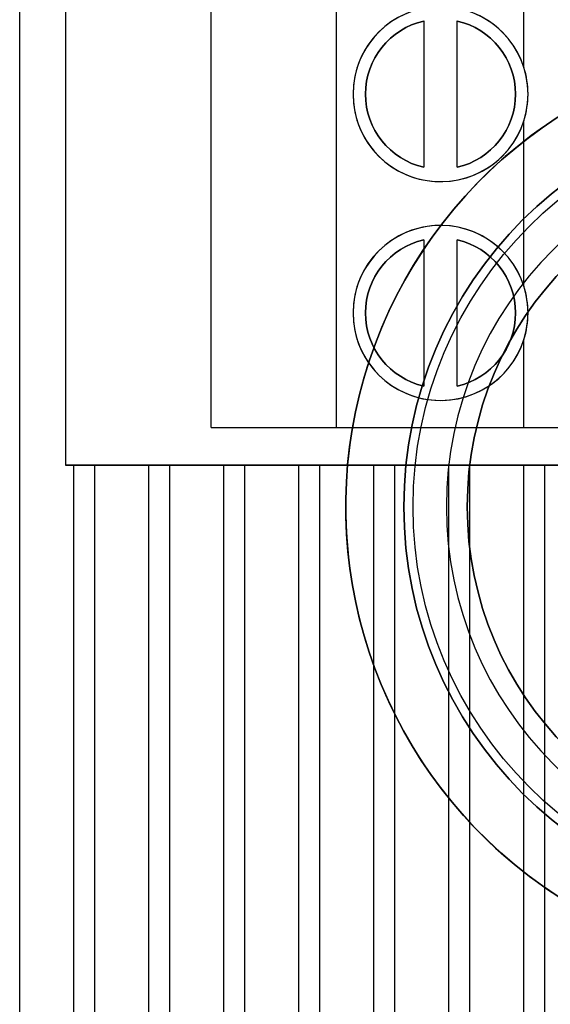
# Model space of a CAD drawing. Units: inches. Extents: x 4 to 21.2, y 8.6 to 25.2.
# Drawn here: x 5.3 to 5.8, y 19.3 to 20.2 of the extents above; entities that cross this region are included whole.
import ezdxf

# ---------------------------------------------------------------- set-up
doc = ezdxf.new("R2010")
doc.units = ezdxf.units.IN
doc.header["$MEASUREMENT"] = 0

# ---------------------------------------------------------------- blocks, each defined once
blk = doc.blocks.new('A$C79F8407A')
at = {"color": 250}
for p, q in [((-6.98917, -4.05221, 4.98031), (-6.98917, 3.62677, 4.98031)), ((-6.98917, -4.05221, 5), (-6.98917, 3.62677, 5)), ((-6.94591, 3.44866, 4.6063), (-6.94591, 2.74, 4.6063)), ((-6.94591, 3.44866, 5), (-6.94591, 2.74, 5)), ((-6.80811, 2.77545, 4.6063), (-6.80811, 3.40537, 4.6063)), ((-6.69, 2.77545, 5.51181), (-6.69, 3.40537, 5.51181)), ((-6.51283, 3.1156, 5.51181), (-6.51283, 3.27188, 5.51181)), ((-6.51283, 3.1156, 5.33465), (-6.51283, 3.27188, 5.33465)), ((-6.60732, 3.15949, 5.23622), (-6.60732, 3.15949, 5.51181)), ((-6.60732, 3.15949, 5.23622), (-6.60732, 3.0213, 5.23622)), ((-6.60732, 3.15949, 5.51181), (-6.60732, 3.0213, 5.51181)), ((-6.57583, 3.15949, 5.23622), (-6.57583, 3.15949, 5.51181)), ((-6.57583, 3.0213, 5.23622), (-6.57583, 3.15949, 5.23622)), ((-6.57583, 3.0213, 5.51181), (-6.57583, 3.15949, 5.51181)), ((-6.51283, 3.1156, 5.33465), (-6.51283, 3.1156, 5.51181)), ((-6.67425, 3.09039, 5.23622), (-6.67425, 3.09039, 5.51181)), ((-6.67425, 3.09039, 5.23622), (-6.67425, 3.09039, 5.51181)), ((-6.5089, 3.09039, 5.23622), (-6.5089, 3.09039, 5.33465)), ((-6.5089, 3.09039, 5.23622), (-6.5089, 3.09039, 5.33465)), ((-6.51283, 3.06518, 5.33465), (-6.51283, 3.06518, 5.51181)), ((-6.51283, 2.90891, 5.51181), (-6.51283, 3.06518, 5.51181)), ((-6.51283, 2.90891, 5.33465), (-6.51283, 3.06518, 5.33465)), ((-6.60732, 3.0213, 5.23622), (-6.60732, 3.0213, 5.51181)), ((-6.57583, 3.0213, 5.23622), (-6.57583, 3.0213, 5.51181)), ((-6.60732, 2.95279, 5.23622), (-6.60732, 2.95279, 5.51181)), ((-6.60732, 2.95279, 5.23622), (-6.60732, 2.8146, 5.23622)), ((-6.60732, 2.95279, 5.51181), (-6.60732, 2.8146, 5.51181)), ((-6.57583, 2.8146, 5.23622), (-6.57583, 2.95279, 5.23622)), ((-6.57583, 2.95279, 5.23622), (-6.57583, 2.95279, 5.51181)), ((-6.57583, 2.8146, 5.51181), (-6.57583, 2.95279, 5.51181)), ((-6.51283, 2.90891, 5.33465), (-6.51283, 2.90891, 5.51181)), ((-6.67425, 2.8837, 5.23622), (-6.67425, 2.8837, 5.51181)), ((-6.67425, 2.8837, 5.23622), (-6.67425, 2.8837, 5.51181)), ((-6.5089, 2.8837, 5.23622), (-6.5089, 2.8837, 5.33465)), ((-6.5089, 2.8837, 5.23622), (-6.5089, 2.8837, 5.33465)), ((-6.51283, 2.85849, 5.33465), (-6.51283, 2.85849, 5.51181)), ((-6.51283, 2.77545, 5.51181), (-6.51283, 2.85849, 5.51181)), ((-6.51283, 2.77545, 5.33465), (-6.51283, 2.85849, 5.33465)), ((-6.60732, 2.8146, 5.23622), (-6.60732, 2.8146, 5.51181)), ((-6.57583, 2.8146, 5.23622), (-6.57583, 2.8146, 5.51181)), ((-6.80811, 2.77545, 4.6063), (-6.45378, 2.77545, 4.6063)), ((-6.69, 2.77545, 5.51181), (-6.51283, 2.77545, 5.51181)), ((-6.51283, 2.77545, 5.33465), (-6.45378, 2.77545, 5.33465)), ((-6.94591, 2.74, 4.6063), (-5.7648, 2.74, 4.6063)), ((-6.93799, 2.74, 5), (-6.94591, 2.74, 5)), ((-6.91831, 2.74, 4.98031), (-6.93799, 2.74, 4.98031)), ((-6.93799, -1.17729, 4.98031), (-6.93799, 2.74, 4.98031)), ((-6.93799, -1.17729, 5), (-6.93799, 2.74, 5)), ((-6.91831, -1.17729, 4.98031), (-6.91831, 2.74, 4.98031)), ((-6.86713, 2.74, 5), (-6.91831, 2.74, 5)), ((-6.91831, -1.17729, 5), (-6.91831, 2.74, 5)), ((-6.84744, 2.74, 4.98031), (-6.86713, 2.74, 4.98031)), ((-6.86713, -1.17729, 4.98031), (-6.86713, 2.74, 4.98031)), ((-6.86713, -1.17729, 5), (-6.86713, 2.74, 5)), ((-6.84744, -1.17729, 4.98031), (-6.84744, 2.74, 4.98031)), ((-6.79626, 2.74, 5), (-6.84744, 2.74, 5)), ((-6.84744, -1.17729, 5), (-6.84744, 2.74, 5)), ((-6.77657, 2.74, 4.98031), (-6.79626, 2.74, 4.98031)), ((-6.79626, -1.17729, 4.98031), (-6.79626, 2.74, 4.98031)), ((-6.79626, -1.17729, 5), (-6.79626, 2.74, 5)), ((-6.77657, -1.17729, 4.98031), (-6.77657, 2.74, 4.98031)), ((-6.72539, 2.74, 5), (-6.77657, 2.74, 5)), ((-6.77657, -1.17729, 5), (-6.77657, 2.74, 5)), ((-6.70571, 2.74, 4.98031), (-6.72539, 2.74, 4.98031)), ((-6.72539, -1.17729, 4.98031), (-6.72539, 2.74, 4.98031)), ((-6.72539, -1.17729, 5), (-6.72539, 2.74, 5)), ((-6.70571, -1.17729, 4.98031), (-6.70571, 2.74, 4.98031)), ((-6.65453, 2.74, 5), (-6.70571, 2.74, 5)), ((-6.70571, -1.17729, 5), (-6.70571, 2.74, 5)), ((-6.63484, 2.74, 4.98031), (-6.65453, 2.74, 4.98031)), ((-6.65453, -1.17729, 4.98031), (-6.65453, 2.74, 4.98031)), ((-6.65453, -1.17729, 5), (-6.65453, 2.74, 5)), ((-6.63484, -1.17729, 4.98031), (-6.63484, 2.74, 4.98031)), ((-6.58366, 2.74, 5), (-6.63484, 2.74, 5)), ((-6.63484, -1.17729, 5), (-6.63484, 2.74, 5)), ((-6.56398, 2.74, 4.98031), (-6.58366, 2.74, 4.98031)), ((-6.58366, -1.17729, 4.98031), (-6.58366, 2.74, 4.98031)), ((-6.58366, -1.17729, 5), (-6.58366, 2.74, 5)), ((-6.56398, -1.17729, 4.98031), (-6.56398, 2.74, 4.98031)), ((-6.5128, 2.74, 5), (-6.56398, 2.74, 5)), ((-6.56398, -1.17729, 5), (-6.56398, 2.74, 5)), ((-6.49311, 2.74, 4.98031), (-6.5128, 2.74, 4.98031)), ((-6.5128, -1.17729, 4.98031), (-6.5128, 2.74, 4.98031)), ((-6.5128, -1.17729, 5), (-6.5128, 2.74, 5)), ((-6.49311, -1.17729, 4.98031), (-6.49311, 2.74, 4.98031)), ((-6.45378, 2.74, 5), (-6.49311, 2.74, 5)), ((-6.49311, -1.17729, 5), (-6.49311, 2.74, 5))]:
    blk.add_line(p, q, dxfattribs=at)
at = {"color": 250, "extrusion": (-1, 0, 0)}
for p, q in [((-6.98917, -4.05221, 4.98031), (-6.98917, 3.62677, 4.98031)), ((-6.98917, -4.05221, 5), (-6.98917, 3.62677, 5)), ((-6.80811, 2.77545, 4.6063), (-6.80811, 3.40537, 4.6063)), ((-6.80811, 2.77545, 5.19685), (-6.80811, 3.40537, 5.19685)), ((-6.57583, 3.0213, 5.51181), (-6.57583, 3.15949, 5.51181)), ((-6.57583, 3.15949, 5.23622), (-6.57583, 3.15949, 5.51181)), ((-6.57583, 3.0213, 5.23622), (-6.57583, 3.15949, 5.23622)), ((-6.57583, 3.0213, 5.23622), (-6.57583, 3.0213, 5.51181)), ((-6.57583, 2.8146, 5.51181), (-6.57583, 2.95279, 5.51181)), ((-6.57583, 2.95279, 5.23622), (-6.57583, 2.95279, 5.51181)), ((-6.57583, 2.8146, 5.23622), (-6.57583, 2.95279, 5.23622)), ((-6.57583, 2.8146, 5.23622), (-6.57583, 2.8146, 5.51181)), ((-6.80811, 2.77545, 4.6063), (-6.80811, 2.77545, 5.19685)), ((-6.91831, 2.74, 5), (-6.91831, 2.74, 4.98031)), ((-6.91831, -1.17729, 4.98031), (-6.91831, 2.74, 4.98031)), ((-6.91831, -1.17729, 5), (-6.91831, 2.74, 5)), ((-6.84744, 2.74, 5), (-6.84744, 2.74, 4.98031)), ((-6.84744, -1.17729, 4.98031), (-6.84744, 2.74, 4.98031)), ((-6.84744, -1.17729, 5), (-6.84744, 2.74, 5)), ((-6.77657, 2.74, 5), (-6.77657, 2.74, 4.98031)), ((-6.77657, -1.17729, 4.98031), (-6.77657, 2.74, 4.98031)), ((-6.77657, -1.17729, 5), (-6.77657, 2.74, 5)), ((-6.70571, 2.74, 5), (-6.70571, 2.74, 4.98031)), ((-6.70571, -1.17729, 4.98031), (-6.70571, 2.74, 4.98031)), ((-6.70571, -1.17729, 5), (-6.70571, 2.74, 5)), ((-6.63484, 2.74, 5), (-6.63484, 2.74, 4.98031)), ((-6.63484, -1.17729, 4.98031), (-6.63484, 2.74, 4.98031)), ((-6.63484, -1.17729, 5), (-6.63484, 2.74, 5)), ((-6.56398, 2.74, 5), (-6.56398, 2.74, 4.98031)), ((-6.56398, -1.17729, 4.98031), (-6.56398, 2.74, 4.98031)), ((-6.56398, -1.17729, 5), (-6.56398, 2.74, 5)), ((-6.49311, 2.74, 5), (-6.49311, 2.74, 4.98031)), ((-6.49311, -1.17729, 4.98031), (-6.49311, 2.74, 4.98031)), ((-6.49311, -1.17729, 5), (-6.49311, 2.74, 5))]:
    blk.add_line(p, q, dxfattribs=at)
at = {"color": 250, "extrusion": (1, 0, 0)}
for p, q in [((-6.94591, 3.44866, 5), (-6.94591, 2.74, 5)), ((-6.94591, 3.44866, 4.6063), (-6.94591, 2.74, 4.6063)), ((-6.51283, 3.1156, 5.51181), (-6.51283, 3.27188, 5.51181)), ((-6.51283, 3.1156, 5.33465), (-6.51283, 3.27188, 5.33465)), ((-6.60732, 3.15949, 5.51181), (-6.60732, 3.0213, 5.51181)), ((-6.60732, 3.15949, 5.23622), (-6.60732, 3.0213, 5.23622)), ((-6.60732, 3.15949, 5.23622), (-6.60732, 3.15949, 5.51181)), ((-6.51283, 3.1156, 5.33465), (-6.51283, 3.1156, 5.51181)), ((-6.51283, 3.06518, 5.33465), (-6.51283, 3.06518, 5.51181)), ((-6.51283, 2.90891, 5.51181), (-6.51283, 3.06518, 5.51181)), ((-6.51283, 2.90891, 5.33465), (-6.51283, 3.06518, 5.33465)), ((-6.60732, 3.0213, 5.23622), (-6.60732, 3.0213, 5.51181)), ((-6.60732, 2.95279, 5.51181), (-6.60732, 2.8146, 5.51181)), ((-6.60732, 2.95279, 5.23622), (-6.60732, 2.8146, 5.23622)), ((-6.60732, 2.95279, 5.23622), (-6.60732, 2.95279, 5.51181)), ((-6.51283, 2.90891, 5.33465), (-6.51283, 2.90891, 5.51181)), ((-6.51283, 2.85849, 5.33465), (-6.51283, 2.85849, 5.51181)), ((-6.51283, 2.77545, 5.51181), (-6.51283, 2.85849, 5.51181)), ((-6.51283, 2.77545, 5.33465), (-6.51283, 2.85849, 5.33465)), ((-6.60732, 2.8146, 5.23622), (-6.60732, 2.8146, 5.51181)), ((-6.51283, 2.77545, 5.51181), (-6.51283, 2.77545, 5.33465)), ((-6.94591, 2.74, 4.6063), (-6.94591, 2.74, 5)), ((-6.93799, 2.74, 4.98031), (-6.93799, 2.74, 5)), ((-6.93799, -1.17729, 5), (-6.93799, 2.74, 5)), ((-6.93799, -1.17729, 4.98031), (-6.93799, 2.74, 4.98031)), ((-6.86713, 2.74, 4.98031), (-6.86713, 2.74, 5)), ((-6.86713, -1.17729, 5), (-6.86713, 2.74, 5)), ((-6.86713, -1.17729, 4.98031), (-6.86713, 2.74, 4.98031)), ((-6.79626, 2.74, 4.98031), (-6.79626, 2.74, 5)), ((-6.79626, -1.17729, 5), (-6.79626, 2.74, 5)), ((-6.79626, -1.17729, 4.98031), (-6.79626, 2.74, 4.98031)), ((-6.72539, 2.74, 4.98031), (-6.72539, 2.74, 5)), ((-6.72539, -1.17729, 5), (-6.72539, 2.74, 5)), ((-6.72539, -1.17729, 4.98031), (-6.72539, 2.74, 4.98031)), ((-6.65453, 2.74, 4.98031), (-6.65453, 2.74, 5)), ((-6.65453, -1.17729, 5), (-6.65453, 2.74, 5)), ((-6.65453, -1.17729, 4.98031), (-6.65453, 2.74, 4.98031)), ((-6.58366, 2.74, 4.98031), (-6.58366, 2.74, 5)), ((-6.58366, -1.17729, 5), (-6.58366, 2.74, 5)), ((-6.58366, -1.17729, 4.98031), (-6.58366, 2.74, 4.98031)), ((-6.5128, 2.74, 4.98031), (-6.5128, 2.74, 5)), ((-6.5128, -1.17729, 5), (-6.5128, 2.74, 5)), ((-6.5128, -1.17729, 4.98031), (-6.5128, 2.74, 4.98031))]:
    blk.add_line(p, q, dxfattribs=at)
at = {"color": 250, "extrusion": (-0.936329, -2.15001e-17, 0.351123)}
for p, q in [((-6.80811, 2.77545, 5.19685), (-6.80811, 3.40537, 5.19685)), ((-6.69, 2.77545, 5.51181), (-6.69, 3.40537, 5.51181)), ((-6.80811, 2.77545, 5.19685), (-6.69, 2.77545, 5.51181))]:
    blk.add_line(p, q, dxfattribs=at)
at = {"color": 250, "extrusion": (0, -1, -6.12323e-17)}
for p, q in [((-6.80811, 2.77545, 4.6063), (-6.45378, 2.77545, 4.6063)), ((-6.80811, 2.77545, 5.19685), (-6.69, 2.77545, 5.51181)), ((-6.80811, 2.77545, 4.6063), (-6.80811, 2.77545, 5.19685)), ((-6.69, 2.77545, 5.51181), (-6.51283, 2.77545, 5.51181)), ((-6.51283, 2.77545, 5.33465), (-6.45378, 2.77545, 5.33465)), ((-6.51283, 2.77545, 5.51181), (-6.51283, 2.77545, 5.33465))]:
    blk.add_line(p, q, dxfattribs=at)
at = {"color": 250, "extrusion": (0, 1, 6.12323e-17)}
for p, q in [((-6.94591, 2.74, 4.6063), (-5.7648, 2.74, 4.6063)), ((-6.94591, 2.74, 4.6063), (-6.94591, 2.74, 5)), ((-6.93799, 2.74, 5), (-6.94591, 2.74, 5)), ((-6.93799, 2.74, 4.98031), (-6.93799, 2.74, 5)), ((-6.91831, 2.74, 4.98031), (-6.93799, 2.74, 4.98031)), ((-6.91831, 2.74, 5), (-6.91831, 2.74, 4.98031)), ((-6.86713, 2.74, 5), (-6.91831, 2.74, 5)), ((-6.86713, 2.74, 4.98031), (-6.86713, 2.74, 5)), ((-6.84744, 2.74, 4.98031), (-6.86713, 2.74, 4.98031)), ((-6.84744, 2.74, 5), (-6.84744, 2.74, 4.98031)), ((-6.79626, 2.74, 5), (-6.84744, 2.74, 5)), ((-6.79626, 2.74, 4.98031), (-6.79626, 2.74, 5)), ((-6.77657, 2.74, 4.98031), (-6.79626, 2.74, 4.98031)), ((-6.77657, 2.74, 5), (-6.77657, 2.74, 4.98031)), ((-6.72539, 2.74, 5), (-6.77657, 2.74, 5)), ((-6.72539, 2.74, 4.98031), (-6.72539, 2.74, 5)), ((-6.70571, 2.74, 4.98031), (-6.72539, 2.74, 4.98031)), ((-6.70571, 2.74, 5), (-6.70571, 2.74, 4.98031)), ((-6.65453, 2.74, 5), (-6.70571, 2.74, 5)), ((-6.65453, 2.74, 4.98031), (-6.65453, 2.74, 5)), ((-6.63484, 2.74, 4.98031), (-6.65453, 2.74, 4.98031)), ((-6.63484, 2.74, 5), (-6.63484, 2.74, 4.98031)), ((-6.58366, 2.74, 5), (-6.63484, 2.74, 5)), ((-6.58366, 2.74, 4.98031), (-6.58366, 2.74, 5)), ((-6.56398, 2.74, 4.98031), (-6.58366, 2.74, 4.98031)), ((-6.56398, 2.74, 5), (-6.56398, 2.74, 4.98031)), ((-6.5128, 2.74, 5), (-6.56398, 2.74, 5)), ((-6.5128, 2.74, 4.98031), (-6.5128, 2.74, 5)), ((-6.49311, 2.74, 4.98031), (-6.5128, 2.74, 4.98031)), ((-6.49311, 2.74, 5), (-6.49311, 2.74, 4.98031)), ((-6.45378, 2.74, 5), (-6.49311, 2.74, 5))]:
    blk.add_line(p, q, dxfattribs=at)
at = {"color": 250}
for centre, radius, start, end in [((-6.59157, 3.09039, 5.23622), 0.08268, 0, 180), ((-6.59157, 3.09039, 5.51181), 0.08268, 17.75279, 180), ((-6.59157, 3.09039, 5.23622), 0.08268, 0, 180), ((-6.59157, 3.09039, 5.51181), 0.08268, 17.75279, 180), ((-6.59157, 3.09039, 5.51181), 0.07087, 102.84, 257.16), ((-6.59157, 3.09039, 5.23622), 0.07087, 102.84, 257.16), ((-6.59157, 3.09039, 5.51181), 0.07087, 102.84, 257.16), ((-6.59157, 3.09039, 5.51181), 0.07087, 282.84, 77.16), ((-6.59157, 3.09039, 5.23622), 0.07087, 282.84, 77.16), ((-6.59157, 3.09039, 5.51181), 0.07087, 282.84, 77.16), ((-6.59157, 3.09039, 5.33465), 0.08268, 0, 17.75279), ((-6.59157, 3.09039, 5.33465), 0.08268, 0, 17.75279), ((-6.59157, 3.09039, 5.23622), 0.08268, 180, 0), ((-6.59157, 3.09039, 5.51181), 0.08268, 180, 342.24721), ((-6.59157, 3.09039, 5.23622), 0.08268, 180, 0), ((-6.59157, 3.09039, 5.51181), 0.08268, 180, 342.24721), ((-6.59157, 3.09039, 5.33465), 0.08268, 342.24721, 0), ((-6.59157, 3.09039, 5.33465), 0.08268, 342.24721, 0), ((-6.59157, 2.8837, 5.51181), 0.08268, 17.75279, 180), ((-6.59157, 2.8837, 5.23622), 0.08268, 0, 180), ((-6.59157, 2.8837, 5.23622), 0.08268, 0, 180), ((-6.59157, 2.8837, 5.51181), 0.08268, 17.75279, 180), ((-6.59157, 2.8837, 5.51181), 0.07087, 102.84, 257.16), ((-6.59157, 2.8837, 5.23622), 0.07087, 102.84, 257.16), ((-6.59157, 2.8837, 5.51181), 0.07087, 102.84, 257.16), ((-6.59157, 2.8837, 5.23622), 0.07087, 282.84, 77.16), ((-6.59157, 2.8837, 5.51181), 0.07087, 282.84, 77.16), ((-6.59157, 2.8837, 5.51181), 0.07087, 282.84, 77.16), ((-6.59157, 2.8837, 5.33465), 0.08268, 0, 17.75279), ((-6.59157, 2.8837, 5.33465), 0.08268, 0, 17.75279), ((-6.59157, 2.8837, 5.51181), 0.08268, 180, 342.24721), ((-6.59157, 2.8837, 5.23622), 0.08268, 180, 0), ((-6.59157, 2.8837, 5.23622), 0.08268, 180, 0), ((-6.59157, 2.8837, 5.51181), 0.08268, 180, 342.24721), ((-6.59157, 2.8837, 5.33465), 0.08268, 342.24721, 0), ((-6.59157, 2.8837, 5.33465), 0.08268, 342.24721, 0)]:
    blk.add_arc(centre, radius, start, end, dxfattribs=at)
at = {"color": 250, "extrusion": (0, 6.12323e-17, -1)}
for centre, start, end in [((6.59157, 3.09039, -5.23622), 282.84, 77.16), ((6.59157, 3.09039, -5.23622), 102.84, 257.16), ((6.59157, 2.8837, -5.23622), 282.84, 77.16), ((6.59157, 2.8837, -5.23622), 102.84, 257.16)]:
    blk.add_arc(centre, 0.07087, start, end, dxfattribs=at)
at = {"color": 254, "true_color": 0xd4d9db, "extrusion": (0, 6.12323e-17, -1)}
for centre, radius, start, end in [((6.24309, 2.70066, 0.45276), 0.43803, 236.32367, 82.83546), ((6.24311, 2.70067, 0.1378), 0.38307, 270, 90), ((6.24311, 2.70067), 0.37441, 270, 90), ((6.24311, 2.70067), 0.37441, 270, 90), ((6.24311, 2.70067, 0.1378), 0.32323, 270, 90)]:
    blk.add_arc(centre, radius, start, end, dxfattribs=at)
at = {"color": 254, "true_color": 0xd4d9db}
for centre, radius, start, end in [((-6.24309, 2.70066, -0.01575), 0.43803, 97.16454, 95.42888), ((-6.24309, 2.70066, -0.01575), 0.43803, 97.16454, 95.42888), ((-6.24309, 2.70066, -0.45276), 0.43803, 97.16454, 303.67633), ((-6.24311, 2.70067, -0.1378), 0.38307, 90, 270), ((-6.24311, 2.70067, -0.01575), 0.38307, 90, 270), ((-6.24311, 2.70067, -0.01575), 0.38307, 90, 270), ((-6.24311, 2.70067, -0.11811), 0.34291, 90, 270), ((-6.24311, 2.70067, -0.11811), 0.34291, 90, 270), ((-6.24311, 2.70067, -0.0315), 0.34291, 90, 270), ((-6.24311, 2.70067, -0.0315), 0.34291, 90, 270), ((-6.24311, 2.70067, -0.1378), 0.32323, 90, 270)]:
    blk.add_arc(centre, radius, start, end, dxfattribs=at)

msp = doc.modelspace()

# ---------------------------------------------------------------- block references
msp.add_blockref('A$C79F8407A', (12.2506, 17.06457))

doc.saveas('drawing.dxf')
